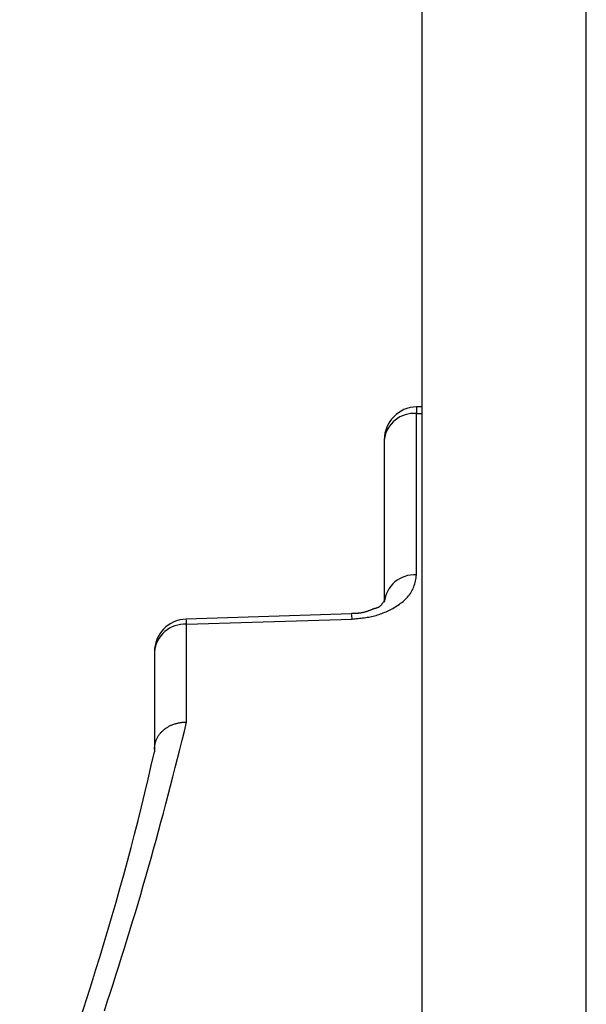
# Model space of a CAD drawing. Extents: x 0 to 841, y 0 to 594.
# Drawn here: x 303 to 306, y 235 to 241 of the extents above; entities that cross this region are included whole.
import ezdxf

# ---------------------------------------------------------------- set-up
doc = ezdxf.new("R2010")
doc.units = 0
doc.layers.get('0').update_dxf_attribs({"linetype": 'CONTINUOUS'})

msp = doc.modelspace()

# ---------------------------------------------------------------- linework, layer by layer
at = {"color": 7, "linetype": 'CONTINUOUS'}
for p, q in [((305.4955, 228.8378), (305.4955, 271.8754)), ((305.4955, 238.8192), (305.462, 238.8186)), ((305.2655, 238.6187), (305.2655, 237.6293)), ((305.066, 237.5587), (304.0591, 237.5265)), ((303.8655, 237.3264), (303.8655, 236.7329)), ((303.8655, 236.7329), (303.8655, 236.7182))]:
    msp.add_line(p, q, dxfattribs=at)
at = {"color": 8, "linetype": 'CONTINUOUS'}
for p, q in [((306.4955, 228.8378), (306.4955, 271.8453)), ((305.462, 238.7785), (305.4955, 238.779)), ((305.462, 237.7956), (305.462, 238.7785)), ((304.062, 236.8987), (304.062, 237.4946))]:
    msp.add_line(p, q, dxfattribs=at)
for points in [[(305.069, 237.5267), (305.0782, 237.5275), (305.0875, 237.5283), (305.0968, 237.5292), (305.106, 237.53), (305.1152, 237.531), (305.1245, 237.532), (305.1337, 237.5331), (305.1429, 237.5343), (305.1521, 237.5356), (305.1612, 237.537), (305.1704, 237.5386), (305.1795, 237.5404), (305.1885, 237.5423), (305.1976, 237.5444), (305.2066, 237.5467), (305.2156, 237.5491), (305.2245, 237.5517), (305.2334, 237.5545), (305.2422, 237.5575), (305.2509, 237.5607), (305.2596, 237.564), (305.2682, 237.5674), (305.2768, 237.5711), (305.2853, 237.5749), (305.2937, 237.5789), (305.302, 237.583), (305.3102, 237.5873), (305.3183, 237.5917), (305.3263, 237.5964), (305.3343, 237.6012), (305.3421, 237.6062), (305.3498, 237.6114), (305.3574, 237.6168), (305.3649, 237.6223), (305.3723, 237.6281), (305.3795, 237.6341), (305.3866, 237.6403), (305.3936, 237.6468), (305.4003, 237.6534), (305.4067, 237.6602), (305.4129, 237.6673), (305.4188, 237.6746), (305.4243, 237.6821), (305.4294, 237.6898), (305.4341, 237.6977), (305.4383, 237.7058), (305.4421, 237.7142), (305.4454, 237.7227), (305.4483, 237.7315), (305.4509, 237.7403), (305.4532, 237.7493), (305.4552, 237.7585), (305.4571, 237.7677), (305.4588, 237.7769), (305.4604, 237.7862), (305.462, 237.7956)], [(304.062, 237.4946), (304.4617, 237.5073), (305.069, 237.5267)], [(303.561, 235.1402), (303.5789, 235.1944), (303.5967, 235.2488), (303.6143, 235.3032), (303.6318, 235.3576), (303.6491, 235.4121), (303.6663, 235.4667), (303.6833, 235.5212), (303.7001, 235.5759), (303.7168, 235.6305), (303.7333, 235.6852), (303.7497, 235.74), (303.766, 235.7948), (303.7821, 235.8496), (303.798, 235.9045), (303.8138, 235.9594), (303.8295, 236.0144), (303.845, 236.0694), (303.8604, 236.1244), (303.8756, 236.1795), (303.8907, 236.2346), (303.9056, 236.2898), (303.9204, 236.345), (303.935, 236.4003), (303.9495, 236.4556), (303.9638, 236.5109), (303.9781, 236.5662), (303.9922, 236.6216), (304.0062, 236.677), (304.0202, 236.7324), (304.0342, 236.7879), (304.0481, 236.8433), (304.062, 236.8987)]]:
    msp.add_lwpolyline(points, dxfattribs=at)
at = {"color": 7, "linetype": 'CONTINUOUS'}
for points in [[(305.2662, 237.6345), (305.266, 237.6367), (305.2649, 237.6368), (305.263, 237.635), (305.2606, 237.6319), (305.2576, 237.6278), (305.2544, 237.6231), (305.251, 237.6184), (305.2476, 237.6139), (305.2443, 237.61), (305.2411, 237.6066), (305.2381, 237.6038), (305.2351, 237.6013), (305.2322, 237.5993), (305.2293, 237.5976), (305.2265, 237.5962), (305.2237, 237.5951), (305.2209, 237.5941), (305.2181, 237.5932), (305.2153, 237.5924), (305.2125, 237.5917), (305.2096, 237.5909), (305.2066, 237.59), (305.2036, 237.589), (305.2006, 237.588), (305.1975, 237.5869), (305.1944, 237.5857), (305.1912, 237.5846), (305.1879, 237.5833), (305.1847, 237.5821), (305.1814, 237.5808), (305.1781, 237.5795), (305.1748, 237.5782), (305.1714, 237.5769), (305.168, 237.5757), (305.1647, 237.5745), (305.1613, 237.5733), (305.1579, 237.5721), (305.1545, 237.571), (305.1511, 237.57), (305.1478, 237.569), (305.1444, 237.5681), (305.141, 237.5672), (305.1376, 237.5664), (305.1342, 237.5657), (305.1309, 237.565), (305.1275, 237.5643), (305.1241, 237.5637), (305.1207, 237.5632), (305.1173, 237.5627), (305.114, 237.5623), (305.1106, 237.5618), (305.1072, 237.5615), (305.1038, 237.5612), (305.1004, 237.5609), (305.0969, 237.5607), (305.0935, 237.5605), (305.0901, 237.5603), (305.0867, 237.5602), (305.0832, 237.5601), (305.0798, 237.56), (305.0763, 237.56), (305.0729, 237.5599), (305.0694, 237.5599), (305.066, 237.5599)], [(303.8655, 236.7329), (303.866, 236.7374), (303.8665, 236.7419), (303.8671, 236.7463), (303.8677, 236.7508), (303.8683, 236.7552), (303.869, 236.7597), (303.8698, 236.7641), (303.8707, 236.7684), (303.8717, 236.7728), (303.8727, 236.7771), (303.874, 236.7813), (303.8753, 236.7855), (303.8768, 236.7897), (303.8785, 236.7938), (303.8803, 236.7978), (303.8822, 236.8018), (303.8843, 236.8058), (303.8865, 236.8097), (303.8889, 236.8135), (303.8914, 236.8172), (303.894, 236.8209), (303.8967, 236.8245), (303.8995, 236.828), (303.9024, 236.8315), (303.9054, 236.8349), (303.9085, 236.8382), (303.9116, 236.8414), (303.9148, 236.8445), (303.9181, 236.8475), (303.9215, 236.8505), (303.9249, 236.8534), (303.9284, 236.8562), (303.932, 236.8589), (303.9356, 236.8615), (303.9393, 236.864), (303.943, 236.8665), (303.9468, 236.8688), (303.9506, 236.8711), (303.9545, 236.8733), (303.9585, 236.8754), (303.9625, 236.8774), (303.9665, 236.8793), (303.9706, 236.8811), (303.9747, 236.8828), (303.9789, 236.8844), (303.9831, 236.886), (303.9873, 236.8874), (303.9916, 236.8888), (303.9958, 236.8901), (304.0002, 236.8913), (304.0045, 236.8924), (304.0089, 236.8934), (304.0132, 236.8943), (304.0176, 236.8952), (304.022, 236.8959), (304.0264, 236.8966), (304.0309, 236.8972), (304.0353, 236.8977), (304.0397, 236.8981), (304.0442, 236.8984), (304.0486, 236.8986), (304.0531, 236.8987), (304.0575, 236.8988), (304.062, 236.8987)]]:
    msp.add_lwpolyline(points, dxfattribs=at)
for centre, radius, start, end in [((305.4655, 238.6187), 0.2, 90.99638, 179.99683), ((304.0655, 237.3264), 0.2, 91.8326, 179.99845), ((287.7227, 240.3354), 16.543, 337.85531, 347.36994)]:
    msp.add_arc(centre, radius, start, end, dxfattribs=at)
at = {"color": 8, "linetype": 'CONTINUOUS'}
for centre, radius, start, end in [((306.2792, 238.7985), 0.8175, 178.59271, 181.40729), ((305.4466, 238.5966), 0.1825, 85.18164, 173.05003), ((305.4494, 237.6112), 0.1848, 86.1037, 174.38218), ((303.947, 237.5), 0.1151, 357.28478, 13.19337), ((304.9648, 237.533), 0.1043, 356.52225, 14.13753), ((304.0502, 237.3094), 0.1856, 86.37102, 174.74135)]:
    msp.add_arc(centre, radius, start, end, dxfattribs=at)

doc.saveas('drawing.dxf')
